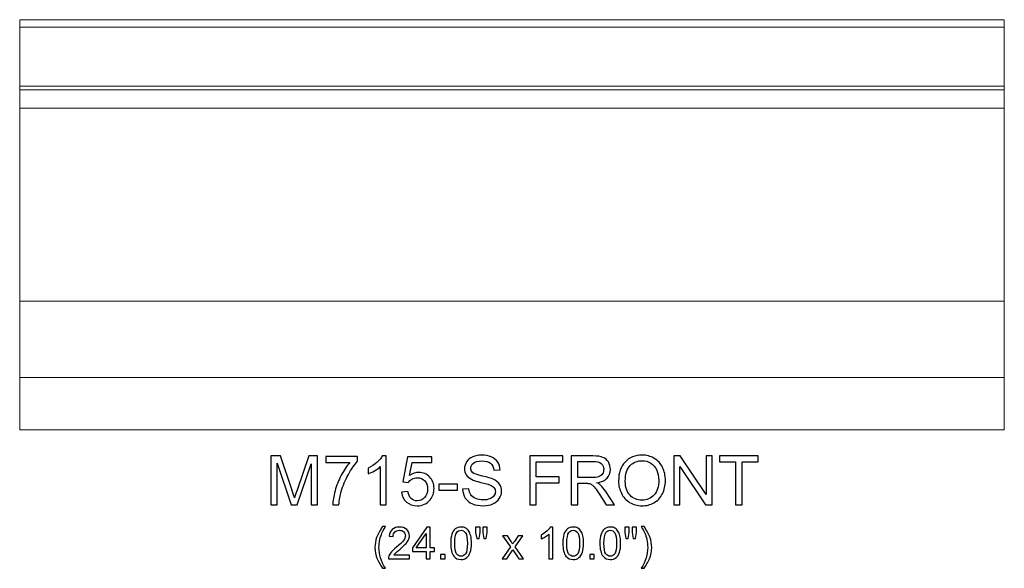
# Model space of a CAD drawing. Units: inches. Extents: x 45.1 to 82.4, y -0.4 to 12.9.
# Drawn here: x 45.1 to 69.1, y -0.4 to 12.9 of the extents above; entities that cross this region are included whole.
import ezdxf

# ---------------------------------------------------------------- set-up
doc = ezdxf.new("R2010")
doc.units = ezdxf.units.IN
doc.header["$MEASUREMENT"] = 0
doc.layers.add('Layer 1', color=7, linetype='Continuous')

msp = doc.modelspace()

# ---------------------------------------------------------------- linework, layer by layer
at = {"layer": 'Layer 1', "color": 250, "lineweight": 9}
msp.add_open_spline([(69.094, 12.94), (69.094, 12.94), (69.094, 2.94), (69.094, 2.94), (69.094, 2.94), (69.094, 2.94), (45.094, 2.94), (45.094, 2.94), (45.094, 2.94), (45.094, 2.94), (45.094, 12.94), (45.094, 12.94), (45.094, 12.94), (45.094, 12.94), (69.094, 12.94), (69.094, 12.94)], degree=3, knots=[0, 0, 0, 0, 0.25, 0.25, 0.25, 0.25, 0.5, 0.5, 0.5, 0.5, 0.75, 0.75, 0.75, 0.75, 1, 1, 1, 1], dxfattribs=at)
for points in [[(45.094, 12.756), (45.094, 12.756), (69.094, 12.756), (69.094, 12.756)], [(45.094, 11.319), (45.094, 11.319), (69.094, 11.319), (69.094, 11.319)], [(45.094, 11.227), (45.094, 11.227), (69.094, 11.227), (69.094, 11.227)], [(45.094, 10.779), (45.094, 10.779), (69.094, 10.779), (69.094, 10.779)], [(45.094, 6.074), (45.094, 6.074), (69.094, 6.074), (69.094, 6.074)], [(45.094, 4.214), (45.094, 4.214), (69.094, 4.214), (69.094, 4.214)]]:
    msp.add_open_spline(points, degree=3, dxfattribs=at)
at = {"layer": 'Layer 1', "color": 250}
for points, knots in [([(51.215, 1.109), (51.215, 1.109), (51.215, 2.302), (51.215, 2.302), (51.215, 2.302), (51.215, 2.302), (51.453, 2.302), (51.453, 2.302), (51.453, 2.302), (51.453, 2.302), (51.735, 1.457), (51.735, 1.457), (51.735, 1.457), (51.761, 1.378), (51.78, 1.319), (51.792, 1.28), (51.792, 1.28), (51.805, 1.324), (51.827, 1.387), (51.855, 1.472), (51.855, 1.472), (51.855, 1.472), (52.141, 2.302), (52.141, 2.302), (52.141, 2.302), (52.141, 2.302), (52.354, 2.302), (52.354, 2.302), (52.354, 2.302), (52.354, 2.302), (52.354, 1.109), (52.354, 1.109), (52.354, 1.109), (52.354, 1.109), (52.201, 1.109), (52.201, 1.109), (52.201, 1.109), (52.201, 1.109), (52.201, 2.107), (52.201, 2.107), (52.201, 2.107), (52.201, 2.107), (51.855, 1.109), (51.855, 1.109), (51.855, 1.109), (51.855, 1.109), (51.712, 1.109), (51.712, 1.109), (51.712, 1.109), (51.712, 1.109), (51.367, 2.124), (51.367, 2.124), (51.367, 2.124), (51.367, 2.124), (51.367, 1.109), (51.367, 1.109), (51.367, 1.109), (51.367, 1.109), (51.215, 1.109), (51.215, 1.109)], [0, 0, 0, 0, 0.066667, 0.066667, 0.066667, 0.066667, 0.133333, 0.133333, 0.133333, 0.133333, 0.2, 0.2, 0.2, 0.2, 0.266667, 0.266667, 0.266667, 0.266667, 0.333333, 0.333333, 0.333333, 0.333333, 0.4, 0.4, 0.4, 0.4, 0.466667, 0.466667, 0.466667, 0.466667, 0.533333, 0.533333, 0.533333, 0.533333, 0.6, 0.6, 0.6, 0.6, 0.666667, 0.666667, 0.666667, 0.666667, 0.733333, 0.733333, 0.733333, 0.733333, 0.8, 0.8, 0.8, 0.8, 0.866667, 0.866667, 0.866667, 0.866667, 0.933333, 0.933333, 0.933333, 0.933333, 1, 1, 1, 1]), ([(52.559, 2.145), (52.559, 2.145), (52.559, 2.286), (52.559, 2.286), (52.559, 2.286), (52.559, 2.286), (53.331, 2.286), (53.331, 2.286), (53.331, 2.286), (53.331, 2.286), (53.331, 2.172), (53.331, 2.172), (53.331, 2.172), (53.255, 2.091), (53.18, 1.984), (53.105, 1.85), (53.105, 1.85), (53.03, 1.716), (52.973, 1.578), (52.932, 1.437), (52.932, 1.437), (52.903, 1.337), (52.884, 1.227), (52.876, 1.109), (52.876, 1.109), (52.876, 1.109), (52.725, 1.109), (52.725, 1.109), (52.725, 1.109), (52.727, 1.202), (52.745, 1.316), (52.781, 1.449), (52.781, 1.449), (52.816, 1.582), (52.867, 1.71), (52.932, 1.833), (52.932, 1.833), (52.999, 1.957), (53.069, 2.061), (53.143, 2.145), (53.143, 2.145), (53.143, 2.145), (52.559, 2.145), (52.559, 2.145)], [0, 0, 0, 0, 0.090909, 0.090909, 0.090909, 0.090909, 0.181818, 0.181818, 0.181818, 0.181818, 0.272727, 0.272727, 0.272727, 0.272727, 0.363636, 0.363636, 0.363636, 0.363636, 0.454545, 0.454545, 0.454545, 0.454545, 0.545455, 0.545455, 0.545455, 0.545455, 0.636364, 0.636364, 0.636364, 0.636364, 0.727273, 0.727273, 0.727273, 0.727273, 0.818182, 0.818182, 0.818182, 0.818182, 0.909091, 0.909091, 0.909091, 0.909091, 1, 1, 1, 1]), ([(54.027, 1.109), (54.027, 1.109), (53.881, 1.109), (53.881, 1.109), (53.881, 1.109), (53.881, 1.109), (53.881, 2.042), (53.881, 2.042), (53.881, 2.042), (53.846, 2.008), (53.8, 1.975), (53.742, 1.941), (53.742, 1.941), (53.685, 1.907), (53.634, 1.882), (53.588, 1.865), (53.588, 1.865), (53.588, 1.865), (53.588, 2.007), (53.588, 2.007), (53.588, 2.007), (53.67, 2.045), (53.742, 2.092), (53.803, 2.147), (53.803, 2.147), (53.864, 2.202), (53.908, 2.255), (53.933, 2.307), (53.933, 2.307), (53.933, 2.307), (54.027, 2.307), (54.027, 2.307), (54.027, 2.307), (54.027, 2.307), (54.027, 1.109), (54.027, 1.109)], [0, 0, 0, 0, 0.111111, 0.111111, 0.111111, 0.111111, 0.222222, 0.222222, 0.222222, 0.222222, 0.333333, 0.333333, 0.333333, 0.333333, 0.444444, 0.444444, 0.444444, 0.444444, 0.555556, 0.555556, 0.555556, 0.555556, 0.666667, 0.666667, 0.666667, 0.666667, 0.777778, 0.777778, 0.777778, 0.777778, 0.888889, 0.888889, 0.888889, 0.888889, 1, 1, 1, 1]), ([(54.403, 1.421), (54.403, 1.421), (54.557, 1.434), (54.557, 1.434), (54.557, 1.434), (54.568, 1.359), (54.594, 1.303), (54.636, 1.265), (54.636, 1.265), (54.677, 1.227), (54.727, 1.209), (54.786, 1.209), (54.786, 1.209), (54.857, 1.209), (54.916, 1.235), (54.965, 1.288), (54.965, 1.288), (55.014, 1.342), (55.038, 1.412), (55.038, 1.5), (55.038, 1.5), (55.038, 1.584), (55.015, 1.649), (54.968, 1.698), (54.968, 1.698), (54.921, 1.746), (54.86, 1.77), (54.784, 1.77), (54.784, 1.77), (54.736, 1.77), (54.694, 1.759), (54.656, 1.738), (54.656, 1.738), (54.618, 1.717), (54.588, 1.689), (54.566, 1.655), (54.566, 1.655), (54.566, 1.655), (54.429, 1.672), (54.429, 1.672), (54.429, 1.672), (54.429, 1.672), (54.544, 2.285), (54.544, 2.285), (54.544, 2.285), (54.544, 2.285), (55.138, 2.285), (55.138, 2.285), (55.138, 2.285), (55.138, 2.285), (55.138, 2.145), (55.138, 2.145), (55.138, 2.145), (55.138, 2.145), (54.662, 2.145), (54.662, 2.145), (54.662, 2.145), (54.662, 2.145), (54.597, 1.825), (54.597, 1.825), (54.597, 1.825), (54.669, 1.875), (54.744, 1.9), (54.823, 1.9), (54.823, 1.9), (54.927, 1.9), (55.015, 1.864), (55.086, 1.791), (55.086, 1.791), (55.158, 1.719), (55.194, 1.626), (55.194, 1.513), (55.194, 1.513), (55.194, 1.405), (55.162, 1.312), (55.099, 1.233), (55.099, 1.233), (55.023, 1.137), (54.918, 1.088), (54.786, 1.088), (54.786, 1.088), (54.677, 1.088), (54.589, 1.119), (54.52, 1.179), (54.52, 1.179), (54.452, 1.24), (54.412, 1.321), (54.403, 1.421)], [0, 0, 0, 0, 0.045455, 0.045455, 0.045455, 0.045455, 0.090909, 0.090909, 0.090909, 0.090909, 0.136364, 0.136364, 0.136364, 0.136364, 0.181818, 0.181818, 0.181818, 0.181818, 0.227273, 0.227273, 0.227273, 0.227273, 0.272727, 0.272727, 0.272727, 0.272727, 0.318182, 0.318182, 0.318182, 0.318182, 0.363636, 0.363636, 0.363636, 0.363636, 0.409091, 0.409091, 0.409091, 0.409091, 0.454545, 0.454545, 0.454545, 0.454545, 0.5, 0.5, 0.5, 0.5, 0.545455, 0.545455, 0.545455, 0.545455, 0.590909, 0.590909, 0.590909, 0.590909, 0.636364, 0.636364, 0.636364, 0.636364, 0.681818, 0.681818, 0.681818, 0.681818, 0.727273, 0.727273, 0.727273, 0.727273, 0.772727, 0.772727, 0.772727, 0.772727, 0.818182, 0.818182, 0.818182, 0.818182, 0.863636, 0.863636, 0.863636, 0.863636, 0.909091, 0.909091, 0.909091, 0.909091, 0.954545, 0.954545, 0.954545, 0.954545, 1, 1, 1, 1]), ([(55.89, 1.492), (55.89, 1.492), (56.039, 1.505), (56.039, 1.505), (56.039, 1.505), (56.046, 1.445), (56.063, 1.396), (56.089, 1.358), (56.089, 1.358), (56.114, 1.32), (56.154, 1.289), (56.209, 1.265), (56.209, 1.265), (56.263, 1.242), (56.324, 1.23), (56.392, 1.23), (56.392, 1.23), (56.452, 1.23), (56.505, 1.239), (56.551, 1.257), (56.551, 1.257), (56.597, 1.275), (56.632, 1.299), (56.654, 1.33), (56.654, 1.33), (56.677, 1.362), (56.688, 1.395), (56.688, 1.432), (56.688, 1.432), (56.688, 1.47), (56.677, 1.502), (56.655, 1.53), (56.655, 1.53), (56.634, 1.559), (56.598, 1.582), (56.548, 1.601), (56.548, 1.601), (56.516, 1.613), (56.445, 1.633), (56.335, 1.659), (56.335, 1.659), (56.226, 1.685), (56.149, 1.71), (56.105, 1.734), (56.105, 1.734), (56.048, 1.763), (56.006, 1.8), (55.978, 1.845), (55.978, 1.845), (55.95, 1.889), (55.936, 1.938), (55.936, 1.993), (55.936, 1.993), (55.936, 2.053), (55.953, 2.11), (55.987, 2.162), (55.987, 2.162), (56.021, 2.214), (56.071, 2.254), (56.137, 2.281), (56.137, 2.281), (56.203, 2.308), (56.275, 2.322), (56.356, 2.322), (56.356, 2.322), (56.444, 2.322), (56.522, 2.308), (56.59, 2.279), (56.59, 2.279), (56.657, 2.251), (56.709, 2.209), (56.746, 2.154), (56.746, 2.154), (56.782, 2.098), (56.802, 2.035), (56.804, 1.965), (56.804, 1.965), (56.804, 1.965), (56.653, 1.954), (56.653, 1.954), (56.653, 1.954), (56.645, 2.029), (56.617, 2.087), (56.57, 2.125), (56.57, 2.125), (56.523, 2.164), (56.454, 2.183), (56.362, 2.183), (56.362, 2.183), (56.267, 2.183), (56.197, 2.165), (56.154, 2.13), (56.154, 2.13), (56.11, 2.095), (56.088, 2.053), (56.088, 2.004), (56.088, 2.004), (56.088, 1.961), (56.104, 1.925), (56.134, 1.898), (56.134, 1.898), (56.165, 1.87), (56.244, 1.842), (56.372, 1.813), (56.372, 1.813), (56.501, 1.784), (56.589, 1.759), (56.637, 1.737), (56.637, 1.737), (56.706, 1.705), (56.757, 1.664), (56.79, 1.615), (56.79, 1.615), (56.824, 1.566), (56.84, 1.509), (56.84, 1.445), (56.84, 1.445), (56.84, 1.382), (56.822, 1.322), (56.785, 1.266), (56.785, 1.266), (56.749, 1.21), (56.697, 1.166), (56.629, 1.135), (56.629, 1.135), (56.561, 1.104), (56.484, 1.088), (56.399, 1.088), (56.399, 1.088), (56.291, 1.088), (56.2, 1.104), (56.128, 1.135), (56.128, 1.135), (56.055, 1.167), (55.997, 1.214), (55.956, 1.277), (55.956, 1.277), (55.914, 1.34), (55.892, 1.412), (55.89, 1.492)], [0, 0, 0, 0, 0.028571, 0.028571, 0.028571, 0.028571, 0.057143, 0.057143, 0.057143, 0.057143, 0.085714, 0.085714, 0.085714, 0.085714, 0.114286, 0.114286, 0.114286, 0.114286, 0.142857, 0.142857, 0.142857, 0.142857, 0.171429, 0.171429, 0.171429, 0.171429, 0.2, 0.2, 0.2, 0.2, 0.228571, 0.228571, 0.228571, 0.228571, 0.257143, 0.257143, 0.257143, 0.257143, 0.285714, 0.285714, 0.285714, 0.285714, 0.314286, 0.314286, 0.314286, 0.314286, 0.342857, 0.342857, 0.342857, 0.342857, 0.371429, 0.371429, 0.371429, 0.371429, 0.4, 0.4, 0.4, 0.4, 0.428571, 0.428571, 0.428571, 0.428571, 0.457143, 0.457143, 0.457143, 0.457143, 0.485714, 0.485714, 0.485714, 0.485714, 0.514286, 0.514286, 0.514286, 0.514286, 0.542857, 0.542857, 0.542857, 0.542857, 0.571429, 0.571429, 0.571429, 0.571429, 0.6, 0.6, 0.6, 0.6, 0.628571, 0.628571, 0.628571, 0.628571, 0.657143, 0.657143, 0.657143, 0.657143, 0.685714, 0.685714, 0.685714, 0.685714, 0.714286, 0.714286, 0.714286, 0.714286, 0.742857, 0.742857, 0.742857, 0.742857, 0.771429, 0.771429, 0.771429, 0.771429, 0.8, 0.8, 0.8, 0.8, 0.828571, 0.828571, 0.828571, 0.828571, 0.857143, 0.857143, 0.857143, 0.857143, 0.885714, 0.885714, 0.885714, 0.885714, 0.914286, 0.914286, 0.914286, 0.914286, 0.942857, 0.942857, 0.942857, 0.942857, 0.971429, 0.971429, 0.971429, 0.971429, 1, 1, 1, 1]), ([(57.527, 1.109), (57.527, 1.109), (57.527, 2.302), (57.527, 2.302), (57.527, 2.302), (57.527, 2.302), (58.332, 2.302), (58.332, 2.302), (58.332, 2.302), (58.332, 2.302), (58.332, 2.161), (58.332, 2.161), (58.332, 2.161), (58.332, 2.161), (57.685, 2.161), (57.685, 2.161), (57.685, 2.161), (57.685, 2.161), (57.685, 1.791), (57.685, 1.791), (57.685, 1.791), (57.685, 1.791), (58.245, 1.791), (58.245, 1.791), (58.245, 1.791), (58.245, 1.791), (58.245, 1.65), (58.245, 1.65), (58.245, 1.65), (58.245, 1.65), (57.685, 1.65), (57.685, 1.65), (57.685, 1.65), (57.685, 1.65), (57.685, 1.109), (57.685, 1.109), (57.685, 1.109), (57.685, 1.109), (57.527, 1.109), (57.527, 1.109)], [0, 0, 0, 0, 0.1, 0.1, 0.1, 0.1, 0.2, 0.2, 0.2, 0.2, 0.3, 0.3, 0.3, 0.3, 0.4, 0.4, 0.4, 0.4, 0.5, 0.5, 0.5, 0.5, 0.6, 0.6, 0.6, 0.6, 0.7, 0.7, 0.7, 0.7, 0.8, 0.8, 0.8, 0.8, 0.9, 0.9, 0.9, 0.9, 1, 1, 1, 1]), ([(58.539, 1.109), (58.539, 1.109), (58.539, 2.302), (58.539, 2.302), (58.539, 2.302), (58.539, 2.302), (59.068, 2.302), (59.068, 2.302), (59.068, 2.302), (59.175, 2.302), (59.255, 2.291), (59.311, 2.269), (59.311, 2.269), (59.366, 2.248), (59.41, 2.21), (59.444, 2.156), (59.444, 2.156), (59.477, 2.102), (59.493, 2.042), (59.493, 1.976), (59.493, 1.976), (59.493, 1.891), (59.466, 1.82), (59.411, 1.762), (59.411, 1.762), (59.356, 1.704), (59.271, 1.667), (59.157, 1.651), (59.157, 1.651), (59.199, 1.631), (59.23, 1.612), (59.252, 1.592), (59.252, 1.592), (59.298, 1.55), (59.342, 1.497), (59.383, 1.433), (59.383, 1.433), (59.383, 1.433), (59.591, 1.109), (59.591, 1.109), (59.591, 1.109), (59.591, 1.109), (59.392, 1.109), (59.392, 1.109), (59.392, 1.109), (59.392, 1.109), (59.234, 1.357), (59.234, 1.357), (59.234, 1.357), (59.188, 1.428), (59.15, 1.483), (59.12, 1.521), (59.12, 1.521), (59.09, 1.559), (59.064, 1.586), (59.04, 1.601), (59.04, 1.601), (59.017, 1.616), (58.993, 1.627), (58.968, 1.633), (58.968, 1.633), (58.95, 1.636), (58.921, 1.638), (58.88, 1.638), (58.88, 1.638), (58.88, 1.638), (58.697, 1.638), (58.697, 1.638), (58.697, 1.638), (58.697, 1.638), (58.697, 1.109), (58.697, 1.109), (58.697, 1.109), (58.697, 1.109), (58.539, 1.109), (58.539, 1.109)], [0, 0, 0, 0, 0.052632, 0.052632, 0.052632, 0.052632, 0.105263, 0.105263, 0.105263, 0.105263, 0.157895, 0.157895, 0.157895, 0.157895, 0.210526, 0.210526, 0.210526, 0.210526, 0.263158, 0.263158, 0.263158, 0.263158, 0.315789, 0.315789, 0.315789, 0.315789, 0.368421, 0.368421, 0.368421, 0.368421, 0.421053, 0.421053, 0.421053, 0.421053, 0.473684, 0.473684, 0.473684, 0.473684, 0.526316, 0.526316, 0.526316, 0.526316, 0.578947, 0.578947, 0.578947, 0.578947, 0.631579, 0.631579, 0.631579, 0.631579, 0.684211, 0.684211, 0.684211, 0.684211, 0.736842, 0.736842, 0.736842, 0.736842, 0.789474, 0.789474, 0.789474, 0.789474, 0.842105, 0.842105, 0.842105, 0.842105, 0.894737, 0.894737, 0.894737, 0.894737, 0.947368, 0.947368, 0.947368, 0.947368, 1, 1, 1, 1]), ([(58.697, 1.775), (58.697, 1.775), (59.037, 1.775), (59.037, 1.775), (59.037, 1.775), (59.109, 1.775), (59.165, 1.782), (59.206, 1.797), (59.206, 1.797), (59.247, 1.812), (59.277, 1.836), (59.299, 1.869), (59.299, 1.869), (59.32, 1.902), (59.33, 1.937), (59.33, 1.976), (59.33, 1.976), (59.33, 2.032), (59.31, 2.079), (59.269, 2.115), (59.269, 2.115), (59.228, 2.152), (59.163, 2.17), (59.075, 2.17), (59.075, 2.17), (59.075, 2.17), (58.697, 2.17), (58.697, 2.17), (58.697, 2.17), (58.697, 2.17), (58.697, 1.775), (58.697, 1.775)], [0, 0, 0, 0, 0.125, 0.125, 0.125, 0.125, 0.25, 0.25, 0.25, 0.25, 0.375, 0.375, 0.375, 0.375, 0.5, 0.5, 0.5, 0.5, 0.625, 0.625, 0.625, 0.625, 0.75, 0.75, 0.75, 0.75, 0.875, 0.875, 0.875, 0.875, 1, 1, 1, 1]), ([(59.692, 1.69), (59.692, 1.888), (59.745, 2.043), (59.852, 2.155), (59.852, 2.155), (59.958, 2.267), (60.095, 2.323), (60.264, 2.323), (60.264, 2.323), (60.374, 2.323), (60.473, 2.296), (60.562, 2.244), (60.562, 2.244), (60.65, 2.191), (60.717, 2.118), (60.764, 2.024), (60.764, 2.024), (60.81, 1.93), (60.833, 1.823), (60.833, 1.704), (60.833, 1.704), (60.833, 1.582), (60.809, 1.474), (60.76, 1.379), (60.76, 1.379), (60.711, 1.283), (60.642, 1.211), (60.553, 1.162), (60.553, 1.162), (60.463, 1.113), (60.367, 1.088), (60.263, 1.088), (60.263, 1.088), (60.15, 1.088), (60.05, 1.115), (59.962, 1.17), (59.962, 1.17), (59.873, 1.224), (59.806, 1.298), (59.761, 1.392), (59.761, 1.392), (59.715, 1.485), (59.692, 1.585), (59.692, 1.69)], [0, 0, 0, 0, 0.090909, 0.090909, 0.090909, 0.090909, 0.181818, 0.181818, 0.181818, 0.181818, 0.272727, 0.272727, 0.272727, 0.272727, 0.363636, 0.363636, 0.363636, 0.363636, 0.454545, 0.454545, 0.454545, 0.454545, 0.545455, 0.545455, 0.545455, 0.545455, 0.636364, 0.636364, 0.636364, 0.636364, 0.727273, 0.727273, 0.727273, 0.727273, 0.818182, 0.818182, 0.818182, 0.818182, 0.909091, 0.909091, 0.909091, 0.909091, 1, 1, 1, 1]), ([(59.855, 1.687), (59.855, 1.543), (59.894, 1.43), (59.971, 1.347), (59.971, 1.347), (60.049, 1.265), (60.145, 1.223), (60.262, 1.223), (60.262, 1.223), (60.381, 1.223), (60.479, 1.265), (60.555, 1.349), (60.555, 1.349), (60.632, 1.432), (60.671, 1.551), (60.671, 1.704), (60.671, 1.704), (60.671, 1.801), (60.654, 1.886), (60.621, 1.959), (60.621, 1.959), (60.589, 2.031), (60.54, 2.087), (60.477, 2.127), (60.477, 2.127), (60.414, 2.167), (60.343, 2.187), (60.265, 2.187), (60.265, 2.187), (60.153, 2.187), (60.057, 2.149), (59.976, 2.072), (59.976, 2.072), (59.895, 1.995), (59.855, 1.867), (59.855, 1.687)], [0, 0, 0, 0, 0.111111, 0.111111, 0.111111, 0.111111, 0.222222, 0.222222, 0.222222, 0.222222, 0.333333, 0.333333, 0.333333, 0.333333, 0.444444, 0.444444, 0.444444, 0.444444, 0.555556, 0.555556, 0.555556, 0.555556, 0.666667, 0.666667, 0.666667, 0.666667, 0.777778, 0.777778, 0.777778, 0.777778, 0.888889, 0.888889, 0.888889, 0.888889, 1, 1, 1, 1]), ([(61.035, 1.109), (61.035, 1.109), (61.035, 2.302), (61.035, 2.302), (61.035, 2.302), (61.035, 2.302), (61.197, 2.302), (61.197, 2.302), (61.197, 2.302), (61.197, 2.302), (61.824, 1.365), (61.824, 1.365), (61.824, 1.365), (61.824, 1.365), (61.824, 2.302), (61.824, 2.302), (61.824, 2.302), (61.824, 2.302), (61.975, 2.302), (61.975, 2.302), (61.975, 2.302), (61.975, 2.302), (61.975, 1.109), (61.975, 1.109), (61.975, 1.109), (61.975, 1.109), (61.813, 1.109), (61.813, 1.109), (61.813, 1.109), (61.813, 1.109), (61.187, 2.046), (61.187, 2.046), (61.187, 2.046), (61.187, 2.046), (61.187, 1.109), (61.187, 1.109), (61.187, 1.109), (61.187, 1.109), (61.035, 1.109), (61.035, 1.109)], [0, 0, 0, 0, 0.1, 0.1, 0.1, 0.1, 0.2, 0.2, 0.2, 0.2, 0.3, 0.3, 0.3, 0.3, 0.4, 0.4, 0.4, 0.4, 0.5, 0.5, 0.5, 0.5, 0.6, 0.6, 0.6, 0.6, 0.7, 0.7, 0.7, 0.7, 0.8, 0.8, 0.8, 0.8, 0.9, 0.9, 0.9, 0.9, 1, 1, 1, 1]), ([(62.544, 1.109), (62.544, 1.109), (62.544, 2.161), (62.544, 2.161), (62.544, 2.161), (62.544, 2.161), (62.151, 2.161), (62.151, 2.161), (62.151, 2.161), (62.151, 2.161), (62.151, 2.302), (62.151, 2.302), (62.151, 2.302), (62.151, 2.302), (63.097, 2.302), (63.097, 2.302), (63.097, 2.302), (63.097, 2.302), (63.097, 2.161), (63.097, 2.161), (63.097, 2.161), (63.097, 2.161), (62.702, 2.161), (62.702, 2.161), (62.702, 2.161), (62.702, 2.161), (62.702, 1.109), (62.702, 1.109), (62.702, 1.109), (62.702, 1.109), (62.544, 1.109), (62.544, 1.109)], [0, 0, 0, 0, 0.125, 0.125, 0.125, 0.125, 0.25, 0.25, 0.25, 0.25, 0.375, 0.375, 0.375, 0.375, 0.5, 0.5, 0.5, 0.5, 0.625, 0.625, 0.625, 0.625, 0.75, 0.75, 0.75, 0.75, 0.875, 0.875, 0.875, 0.875, 1, 1, 1, 1]), ([(55.313, 1.467), (55.313, 1.467), (55.313, 1.614), (55.313, 1.614), (55.313, 1.614), (55.313, 1.614), (55.764, 1.614), (55.764, 1.614), (55.764, 1.614), (55.764, 1.614), (55.764, 1.467), (55.764, 1.467), (55.764, 1.467), (55.764, 1.467), (55.313, 1.467), (55.313, 1.467)], [0, 0, 0, 0, 0.25, 0.25, 0.25, 0.25, 0.5, 0.5, 0.5, 0.5, 0.75, 0.75, 0.75, 0.75, 1, 1, 1, 1]), ([(53.941, -0.437), (53.889, -0.371), (53.844, -0.293), (53.808, -0.204), (53.808, -0.204), (53.772, -0.115), (53.753, -0.023), (53.753, 0.072), (53.753, 0.072), (53.753, 0.156), (53.767, 0.236), (53.794, 0.313), (53.794, 0.313), (53.826, 0.403), (53.875, 0.491), (53.941, 0.58), (53.941, 0.58), (53.941, 0.58), (54.009, 0.58), (54.009, 0.58), (54.009, 0.58), (53.967, 0.507), (53.939, 0.454), (53.925, 0.423), (53.925, 0.423), (53.903, 0.374), (53.886, 0.323), (53.874, 0.27), (53.874, 0.27), (53.859, 0.205), (53.851, 0.138), (53.851, 0.072), (53.851, 0.072), (53.851, -0.098), (53.904, -0.267), (54.009, -0.437), (54.009, -0.437), (54.009, -0.437), (53.941, -0.437), (53.941, -0.437)], [0, 0, 0, 0, 0.1, 0.1, 0.1, 0.1, 0.2, 0.2, 0.2, 0.2, 0.3, 0.3, 0.3, 0.3, 0.4, 0.4, 0.4, 0.4, 0.5, 0.5, 0.5, 0.5, 0.6, 0.6, 0.6, 0.6, 0.7, 0.7, 0.7, 0.7, 0.8, 0.8, 0.8, 0.8, 0.9, 0.9, 0.9, 0.9, 1, 1, 1, 1]), ([(54.594, -0.117), (54.594, -0.117), (54.594, -0.209), (54.594, -0.209), (54.594, -0.209), (54.594, -0.209), (54.081, -0.209), (54.081, -0.209), (54.081, -0.209), (54.081, -0.186), (54.084, -0.164), (54.092, -0.143), (54.092, -0.143), (54.105, -0.108), (54.126, -0.073), (54.155, -0.039), (54.155, -0.039), (54.184, -0.006), (54.226, 0.034), (54.28, 0.078), (54.28, 0.078), (54.364, 0.147), (54.421, 0.202), (54.451, 0.242), (54.451, 0.242), (54.48, 0.283), (54.495, 0.321), (54.495, 0.357), (54.495, 0.357), (54.495, 0.394), (54.482, 0.426), (54.455, 0.452), (54.455, 0.452), (54.428, 0.478), (54.392, 0.491), (54.349, 0.491), (54.349, 0.491), (54.303, 0.491), (54.267, 0.477), (54.239, 0.45), (54.239, 0.45), (54.211, 0.422), (54.198, 0.384), (54.197, 0.336), (54.197, 0.336), (54.197, 0.336), (54.099, 0.346), (54.099, 0.346), (54.099, 0.346), (54.106, 0.419), (54.131, 0.474), (54.175, 0.513), (54.175, 0.513), (54.219, 0.551), (54.278, 0.57), (54.351, 0.57), (54.351, 0.57), (54.426, 0.57), (54.484, 0.549), (54.528, 0.508), (54.528, 0.508), (54.571, 0.467), (54.593, 0.416), (54.593, 0.355), (54.593, 0.355), (54.593, 0.324), (54.587, 0.293), (54.574, 0.263), (54.574, 0.263), (54.561, 0.233), (54.54, 0.201), (54.511, 0.168), (54.511, 0.168), (54.481, 0.135), (54.432, 0.09), (54.364, 0.032), (54.364, 0.032), (54.307, -0.016), (54.27, -0.049), (54.254, -0.066), (54.254, -0.066), (54.238, -0.083), (54.224, -0.1), (54.214, -0.117), (54.214, -0.117), (54.214, -0.117), (54.594, -0.117), (54.594, -0.117)], [0, 0, 0, 0, 0.045455, 0.045455, 0.045455, 0.045455, 0.090909, 0.090909, 0.090909, 0.090909, 0.136364, 0.136364, 0.136364, 0.136364, 0.181818, 0.181818, 0.181818, 0.181818, 0.227273, 0.227273, 0.227273, 0.227273, 0.272727, 0.272727, 0.272727, 0.272727, 0.318182, 0.318182, 0.318182, 0.318182, 0.363636, 0.363636, 0.363636, 0.363636, 0.409091, 0.409091, 0.409091, 0.409091, 0.454545, 0.454545, 0.454545, 0.454545, 0.5, 0.5, 0.5, 0.5, 0.545455, 0.545455, 0.545455, 0.545455, 0.590909, 0.590909, 0.590909, 0.590909, 0.636364, 0.636364, 0.636364, 0.636364, 0.681818, 0.681818, 0.681818, 0.681818, 0.727273, 0.727273, 0.727273, 0.727273, 0.772727, 0.772727, 0.772727, 0.772727, 0.818182, 0.818182, 0.818182, 0.818182, 0.863636, 0.863636, 0.863636, 0.863636, 0.909091, 0.909091, 0.909091, 0.909091, 0.954545, 0.954545, 0.954545, 0.954545, 1, 1, 1, 1]), ([(55.001, -0.209), (55.001, -0.209), (55.001, -0.023), (55.001, -0.023), (55.001, -0.023), (55.001, -0.023), (54.665, -0.023), (54.665, -0.023), (54.665, -0.023), (54.665, -0.023), (54.665, 0.064), (54.665, 0.064), (54.665, 0.064), (54.665, 0.064), (55.019, 0.567), (55.019, 0.567), (55.019, 0.567), (55.019, 0.567), (55.097, 0.567), (55.097, 0.567), (55.097, 0.567), (55.097, 0.567), (55.097, 0.064), (55.097, 0.064), (55.097, 0.064), (55.097, 0.064), (55.201, 0.064), (55.201, 0.064), (55.201, 0.064), (55.201, 0.064), (55.201, -0.023), (55.201, -0.023), (55.201, -0.023), (55.201, -0.023), (55.097, -0.023), (55.097, -0.023), (55.097, -0.023), (55.097, -0.023), (55.097, -0.209), (55.097, -0.209), (55.097, -0.209), (55.097, -0.209), (55.001, -0.209), (55.001, -0.209)], [0, 0, 0, 0, 0.090909, 0.090909, 0.090909, 0.090909, 0.181818, 0.181818, 0.181818, 0.181818, 0.272727, 0.272727, 0.272727, 0.272727, 0.363636, 0.363636, 0.363636, 0.363636, 0.454545, 0.454545, 0.454545, 0.454545, 0.545455, 0.545455, 0.545455, 0.545455, 0.636364, 0.636364, 0.636364, 0.636364, 0.727273, 0.727273, 0.727273, 0.727273, 0.818182, 0.818182, 0.818182, 0.818182, 0.909091, 0.909091, 0.909091, 0.909091, 1, 1, 1, 1]), ([(55.6, 0.174), (55.6, 0.265), (55.609, 0.339), (55.628, 0.395), (55.628, 0.395), (55.647, 0.451), (55.675, 0.494), (55.712, 0.524), (55.712, 0.524), (55.749, 0.555), (55.796, 0.57), (55.852, 0.57), (55.852, 0.57), (55.894, 0.57), (55.931, 0.561), (55.962, 0.545), (55.962, 0.545), (55.993, 0.528), (56.019, 0.504), (56.04, 0.472), (56.04, 0.472), (56.06, 0.441), (56.076, 0.402), (56.088, 0.357), (56.088, 0.357), (56.1, 0.312), (56.105, 0.251), (56.105, 0.174), (56.105, 0.174), (56.105, 0.083), (56.096, 0.009), (56.077, -0.047), (56.077, -0.047), (56.059, -0.103), (56.031, -0.146), (55.993, -0.176), (55.993, -0.176), (55.956, -0.207), (55.909, -0.222), (55.852, -0.222), (55.852, -0.222), (55.778, -0.222), (55.719, -0.195), (55.676, -0.142), (55.676, -0.142), (55.625, -0.077), (55.6, 0.028), (55.6, 0.174)], [0, 0, 0, 0, 0.083333, 0.083333, 0.083333, 0.083333, 0.166667, 0.166667, 0.166667, 0.166667, 0.25, 0.25, 0.25, 0.25, 0.333333, 0.333333, 0.333333, 0.333333, 0.416667, 0.416667, 0.416667, 0.416667, 0.5, 0.5, 0.5, 0.5, 0.583333, 0.583333, 0.583333, 0.583333, 0.666667, 0.666667, 0.666667, 0.666667, 0.75, 0.75, 0.75, 0.75, 0.833333, 0.833333, 0.833333, 0.833333, 0.916667, 0.916667, 0.916667, 0.916667, 1, 1, 1, 1]), ([(55.697, 0.174), (55.697, 0.046), (55.712, -0.038), (55.742, -0.081), (55.742, -0.081), (55.772, -0.123), (55.809, -0.144), (55.852, -0.144), (55.852, -0.144), (55.896, -0.144), (55.933, -0.122), (55.963, -0.08), (55.963, -0.08), (55.992, -0.038), (56.007, 0.047), (56.007, 0.174), (56.007, 0.174), (56.007, 0.301), (55.992, 0.386), (55.963, 0.428), (55.963, 0.428), (55.933, 0.47), (55.896, 0.491), (55.851, 0.491), (55.851, 0.491), (55.808, 0.491), (55.773, 0.472), (55.747, 0.435), (55.747, 0.435), (55.714, 0.388), (55.697, 0.301), (55.697, 0.174)], [0, 0, 0, 0, 0.125, 0.125, 0.125, 0.125, 0.25, 0.25, 0.25, 0.25, 0.375, 0.375, 0.375, 0.375, 0.5, 0.5, 0.5, 0.5, 0.625, 0.625, 0.625, 0.625, 0.75, 0.75, 0.75, 0.75, 0.875, 0.875, 0.875, 0.875, 1, 1, 1, 1]), ([(56.233, 0.292), (56.233, 0.292), (56.207, 0.44), (56.207, 0.44), (56.207, 0.44), (56.207, 0.44), (56.207, 0.567), (56.207, 0.567), (56.207, 0.567), (56.207, 0.567), (56.315, 0.567), (56.315, 0.567), (56.315, 0.567), (56.315, 0.567), (56.315, 0.44), (56.315, 0.44), (56.315, 0.44), (56.315, 0.44), (56.291, 0.292), (56.291, 0.292), (56.291, 0.292), (56.291, 0.292), (56.233, 0.292), (56.233, 0.292)], [0, 0, 0, 0, 0.166667, 0.166667, 0.166667, 0.166667, 0.333333, 0.333333, 0.333333, 0.333333, 0.5, 0.5, 0.5, 0.5, 0.666667, 0.666667, 0.666667, 0.666667, 0.833333, 0.833333, 0.833333, 0.833333, 1, 1, 1, 1]), ([(56.408, 0.292), (56.408, 0.292), (56.382, 0.44), (56.382, 0.44), (56.382, 0.44), (56.382, 0.44), (56.382, 0.567), (56.382, 0.567), (56.382, 0.567), (56.382, 0.567), (56.491, 0.567), (56.491, 0.567), (56.491, 0.567), (56.491, 0.567), (56.491, 0.44), (56.491, 0.44), (56.491, 0.44), (56.491, 0.44), (56.466, 0.292), (56.466, 0.292), (56.466, 0.292), (56.466, 0.292), (56.408, 0.292), (56.408, 0.292)], [0, 0, 0, 0, 0.166667, 0.166667, 0.166667, 0.166667, 0.333333, 0.333333, 0.333333, 0.333333, 0.5, 0.5, 0.5, 0.5, 0.666667, 0.666667, 0.666667, 0.666667, 0.833333, 0.833333, 0.833333, 0.833333, 1, 1, 1, 1]), ([(58.089, -0.209), (58.089, -0.209), (57.994, -0.209), (57.994, -0.209), (57.994, -0.209), (57.994, -0.209), (57.994, 0.398), (57.994, 0.398), (57.994, 0.398), (57.971, 0.376), (57.941, 0.354), (57.904, 0.332), (57.904, 0.332), (57.866, 0.311), (57.833, 0.294), (57.803, 0.283), (57.803, 0.283), (57.803, 0.283), (57.803, 0.375), (57.803, 0.375), (57.803, 0.375), (57.857, 0.4), (57.903, 0.431), (57.943, 0.466), (57.943, 0.466), (57.983, 0.502), (58.011, 0.536), (58.028, 0.57), (58.028, 0.57), (58.028, 0.57), (58.089, 0.57), (58.089, 0.57), (58.089, 0.57), (58.089, 0.57), (58.089, -0.209), (58.089, -0.209)], [0, 0, 0, 0, 0.111111, 0.111111, 0.111111, 0.111111, 0.222222, 0.222222, 0.222222, 0.222222, 0.333333, 0.333333, 0.333333, 0.333333, 0.444444, 0.444444, 0.444444, 0.444444, 0.555556, 0.555556, 0.555556, 0.555556, 0.666667, 0.666667, 0.666667, 0.666667, 0.777778, 0.777778, 0.777778, 0.777778, 0.888889, 0.888889, 0.888889, 0.888889, 1, 1, 1, 1]), ([(58.333, 0.174), (58.333, 0.265), (58.342, 0.339), (58.361, 0.395), (58.361, 0.395), (58.38, 0.451), (58.408, 0.494), (58.445, 0.524), (58.445, 0.524), (58.483, 0.555), (58.529, 0.57), (58.586, 0.57), (58.586, 0.57), (58.627, 0.57), (58.664, 0.561), (58.695, 0.545), (58.695, 0.545), (58.727, 0.528), (58.752, 0.504), (58.773, 0.472), (58.773, 0.472), (58.793, 0.441), (58.81, 0.402), (58.821, 0.357), (58.821, 0.357), (58.833, 0.312), (58.839, 0.251), (58.839, 0.174), (58.839, 0.174), (58.839, 0.083), (58.829, 0.009), (58.811, -0.047), (58.811, -0.047), (58.792, -0.103), (58.764, -0.146), (58.727, -0.176), (58.727, -0.176), (58.689, -0.207), (58.642, -0.222), (58.586, -0.222), (58.586, -0.222), (58.511, -0.222), (58.452, -0.195), (58.41, -0.142), (58.41, -0.142), (58.358, -0.077), (58.333, 0.028), (58.333, 0.174)], [0, 0, 0, 0, 0.083333, 0.083333, 0.083333, 0.083333, 0.166667, 0.166667, 0.166667, 0.166667, 0.25, 0.25, 0.25, 0.25, 0.333333, 0.333333, 0.333333, 0.333333, 0.416667, 0.416667, 0.416667, 0.416667, 0.5, 0.5, 0.5, 0.5, 0.583333, 0.583333, 0.583333, 0.583333, 0.666667, 0.666667, 0.666667, 0.666667, 0.75, 0.75, 0.75, 0.75, 0.833333, 0.833333, 0.833333, 0.833333, 0.916667, 0.916667, 0.916667, 0.916667, 1, 1, 1, 1]), ([(58.431, 0.174), (58.431, 0.046), (58.446, -0.038), (58.475, -0.081), (58.475, -0.081), (58.505, -0.123), (58.542, -0.144), (58.586, -0.144), (58.586, -0.144), (58.629, -0.144), (58.666, -0.122), (58.696, -0.08), (58.696, -0.08), (58.726, -0.038), (58.741, 0.047), (58.741, 0.174), (58.741, 0.174), (58.741, 0.301), (58.726, 0.386), (58.696, 0.428), (58.696, 0.428), (58.666, 0.47), (58.629, 0.491), (58.585, 0.491), (58.585, 0.491), (58.541, 0.491), (58.506, 0.472), (58.48, 0.435), (58.48, 0.435), (58.447, 0.388), (58.431, 0.301), (58.431, 0.174)], [0, 0, 0, 0, 0.125, 0.125, 0.125, 0.125, 0.25, 0.25, 0.25, 0.25, 0.375, 0.375, 0.375, 0.375, 0.5, 0.5, 0.5, 0.5, 0.625, 0.625, 0.625, 0.625, 0.75, 0.75, 0.75, 0.75, 0.875, 0.875, 0.875, 0.875, 1, 1, 1, 1]), ([(59.236, 0.174), (59.236, 0.265), (59.246, 0.339), (59.265, 0.395), (59.265, 0.395), (59.283, 0.451), (59.312, 0.494), (59.349, 0.524), (59.349, 0.524), (59.386, 0.555), (59.433, 0.57), (59.489, 0.57), (59.489, 0.57), (59.531, 0.57), (59.567, 0.561), (59.599, 0.545), (59.599, 0.545), (59.63, 0.528), (59.656, 0.504), (59.677, 0.472), (59.677, 0.472), (59.697, 0.441), (59.713, 0.402), (59.725, 0.357), (59.725, 0.357), (59.736, 0.312), (59.742, 0.251), (59.742, 0.174), (59.742, 0.174), (59.742, 0.083), (59.733, 0.009), (59.714, -0.047), (59.714, -0.047), (59.695, -0.103), (59.667, -0.146), (59.63, -0.176), (59.63, -0.176), (59.593, -0.207), (59.546, -0.222), (59.489, -0.222), (59.489, -0.222), (59.414, -0.222), (59.356, -0.195), (59.313, -0.142), (59.313, -0.142), (59.262, -0.077), (59.236, 0.028), (59.236, 0.174)], [0, 0, 0, 0, 0.083333, 0.083333, 0.083333, 0.083333, 0.166667, 0.166667, 0.166667, 0.166667, 0.25, 0.25, 0.25, 0.25, 0.333333, 0.333333, 0.333333, 0.333333, 0.416667, 0.416667, 0.416667, 0.416667, 0.5, 0.5, 0.5, 0.5, 0.583333, 0.583333, 0.583333, 0.583333, 0.666667, 0.666667, 0.666667, 0.666667, 0.75, 0.75, 0.75, 0.75, 0.833333, 0.833333, 0.833333, 0.833333, 0.916667, 0.916667, 0.916667, 0.916667, 1, 1, 1, 1]), ([(59.334, 0.174), (59.334, 0.046), (59.349, -0.038), (59.379, -0.081), (59.379, -0.081), (59.409, -0.123), (59.445, -0.144), (59.489, -0.144), (59.489, -0.144), (59.533, -0.144), (59.57, -0.122), (59.599, -0.08), (59.599, -0.08), (59.629, -0.038), (59.644, 0.047), (59.644, 0.174), (59.644, 0.174), (59.644, 0.301), (59.629, 0.386), (59.599, 0.428), (59.599, 0.428), (59.57, 0.47), (59.533, 0.491), (59.488, 0.491), (59.488, 0.491), (59.444, 0.491), (59.409, 0.472), (59.383, 0.435), (59.383, 0.435), (59.351, 0.388), (59.334, 0.301), (59.334, 0.174)], [0, 0, 0, 0, 0.125, 0.125, 0.125, 0.125, 0.25, 0.25, 0.25, 0.25, 0.375, 0.375, 0.375, 0.375, 0.5, 0.5, 0.5, 0.5, 0.625, 0.625, 0.625, 0.625, 0.75, 0.75, 0.75, 0.75, 0.875, 0.875, 0.875, 0.875, 1, 1, 1, 1]), ([(59.87, 0.292), (59.87, 0.292), (59.844, 0.44), (59.844, 0.44), (59.844, 0.44), (59.844, 0.44), (59.844, 0.567), (59.844, 0.567), (59.844, 0.567), (59.844, 0.567), (59.952, 0.567), (59.952, 0.567), (59.952, 0.567), (59.952, 0.567), (59.952, 0.44), (59.952, 0.44), (59.952, 0.44), (59.952, 0.44), (59.928, 0.292), (59.928, 0.292), (59.928, 0.292), (59.928, 0.292), (59.87, 0.292), (59.87, 0.292)], [0, 0, 0, 0, 0.166667, 0.166667, 0.166667, 0.166667, 0.333333, 0.333333, 0.333333, 0.333333, 0.5, 0.5, 0.5, 0.5, 0.666667, 0.666667, 0.666667, 0.666667, 0.833333, 0.833333, 0.833333, 0.833333, 1, 1, 1, 1]), ([(60.045, 0.292), (60.045, 0.292), (60.019, 0.44), (60.019, 0.44), (60.019, 0.44), (60.019, 0.44), (60.019, 0.567), (60.019, 0.567), (60.019, 0.567), (60.019, 0.567), (60.128, 0.567), (60.128, 0.567), (60.128, 0.567), (60.128, 0.567), (60.128, 0.44), (60.128, 0.44), (60.128, 0.44), (60.128, 0.44), (60.102, 0.292), (60.102, 0.292), (60.102, 0.292), (60.102, 0.292), (60.045, 0.292), (60.045, 0.292)], [0, 0, 0, 0, 0.166667, 0.166667, 0.166667, 0.166667, 0.333333, 0.333333, 0.333333, 0.333333, 0.5, 0.5, 0.5, 0.5, 0.666667, 0.666667, 0.666667, 0.666667, 0.833333, 0.833333, 0.833333, 0.833333, 1, 1, 1, 1]), ([(60.312, -0.437), (60.312, -0.437), (60.244, -0.437), (60.244, -0.437), (60.244, -0.437), (60.349, -0.267), (60.402, -0.098), (60.402, 0.072), (60.402, 0.072), (60.402, 0.138), (60.395, 0.204), (60.379, 0.269), (60.379, 0.269), (60.368, 0.322), (60.351, 0.373), (60.329, 0.421), (60.329, 0.421), (60.316, 0.453), (60.287, 0.506), (60.244, 0.58), (60.244, 0.58), (60.244, 0.58), (60.312, 0.58), (60.312, 0.58), (60.312, 0.58), (60.379, 0.491), (60.428, 0.403), (60.459, 0.313), (60.459, 0.313), (60.487, 0.236), (60.5, 0.156), (60.5, 0.072), (60.5, 0.072), (60.5, -0.023), (60.482, -0.115), (60.445, -0.204), (60.445, -0.204), (60.409, -0.293), (60.364, -0.371), (60.312, -0.437)], [0, 0, 0, 0, 0.1, 0.1, 0.1, 0.1, 0.2, 0.2, 0.2, 0.2, 0.3, 0.3, 0.3, 0.3, 0.4, 0.4, 0.4, 0.4, 0.5, 0.5, 0.5, 0.5, 0.6, 0.6, 0.6, 0.6, 0.7, 0.7, 0.7, 0.7, 0.8, 0.8, 0.8, 0.8, 0.9, 0.9, 0.9, 0.9, 1, 1, 1, 1]), ([(55.001, 0.064), (55.001, 0.064), (55.001, 0.414), (55.001, 0.414), (55.001, 0.414), (55.001, 0.414), (54.759, 0.064), (54.759, 0.064), (54.759, 0.064), (54.759, 0.064), (55.001, 0.064), (55.001, 0.064)], [0, 0, 0, 0, 0.333333, 0.333333, 0.333333, 0.333333, 0.666667, 0.666667, 0.666667, 0.666667, 1, 1, 1, 1]), ([(56.851, -0.209), (56.851, -0.209), (57.056, 0.083), (57.056, 0.083), (57.056, 0.083), (57.056, 0.083), (56.866, 0.353), (56.866, 0.353), (56.866, 0.353), (56.866, 0.353), (56.985, 0.353), (56.985, 0.353), (56.985, 0.353), (56.985, 0.353), (57.071, 0.221), (57.071, 0.221), (57.071, 0.221), (57.087, 0.196), (57.101, 0.175), (57.11, 0.158), (57.11, 0.158), (57.126, 0.182), (57.14, 0.202), (57.153, 0.22), (57.153, 0.22), (57.153, 0.22), (57.248, 0.353), (57.248, 0.353), (57.248, 0.353), (57.248, 0.353), (57.362, 0.353), (57.362, 0.353), (57.362, 0.353), (57.362, 0.353), (57.168, 0.088), (57.168, 0.088), (57.168, 0.088), (57.168, 0.088), (57.376, -0.209), (57.376, -0.209), (57.376, -0.209), (57.376, -0.209), (57.26, -0.209), (57.26, -0.209), (57.26, -0.209), (57.26, -0.209), (57.144, -0.034), (57.144, -0.034), (57.144, -0.034), (57.144, -0.034), (57.114, 0.013), (57.114, 0.013), (57.114, 0.013), (57.114, 0.013), (56.966, -0.209), (56.966, -0.209), (56.966, -0.209), (56.966, -0.209), (56.851, -0.209), (56.851, -0.209)], [0, 0, 0, 0, 0.066667, 0.066667, 0.066667, 0.066667, 0.133333, 0.133333, 0.133333, 0.133333, 0.2, 0.2, 0.2, 0.2, 0.266667, 0.266667, 0.266667, 0.266667, 0.333333, 0.333333, 0.333333, 0.333333, 0.4, 0.4, 0.4, 0.4, 0.466667, 0.466667, 0.466667, 0.466667, 0.533333, 0.533333, 0.533333, 0.533333, 0.6, 0.6, 0.6, 0.6, 0.666667, 0.666667, 0.666667, 0.666667, 0.733333, 0.733333, 0.733333, 0.733333, 0.8, 0.8, 0.8, 0.8, 0.866667, 0.866667, 0.866667, 0.866667, 0.933333, 0.933333, 0.933333, 0.933333, 1, 1, 1, 1]), ([(55.352, -0.209), (55.352, -0.209), (55.352, -0.1), (55.352, -0.1), (55.352, -0.1), (55.352, -0.1), (55.461, -0.1), (55.461, -0.1), (55.461, -0.1), (55.461, -0.1), (55.461, -0.209), (55.461, -0.209), (55.461, -0.209), (55.461, -0.209), (55.352, -0.209), (55.352, -0.209)], [0, 0, 0, 0, 0.25, 0.25, 0.25, 0.25, 0.5, 0.5, 0.5, 0.5, 0.75, 0.75, 0.75, 0.75, 1, 1, 1, 1]), ([(58.989, -0.209), (58.989, -0.209), (58.989, -0.1), (58.989, -0.1), (58.989, -0.1), (58.989, -0.1), (59.097, -0.1), (59.097, -0.1), (59.097, -0.1), (59.097, -0.1), (59.097, -0.209), (59.097, -0.209), (59.097, -0.209), (59.097, -0.209), (58.989, -0.209), (58.989, -0.209)], [0, 0, 0, 0, 0.25, 0.25, 0.25, 0.25, 0.5, 0.5, 0.5, 0.5, 0.75, 0.75, 0.75, 0.75, 1, 1, 1, 1])]:
    msp.add_open_spline(points, degree=3, knots=knots, dxfattribs=at)

doc.saveas('drawing.dxf')
